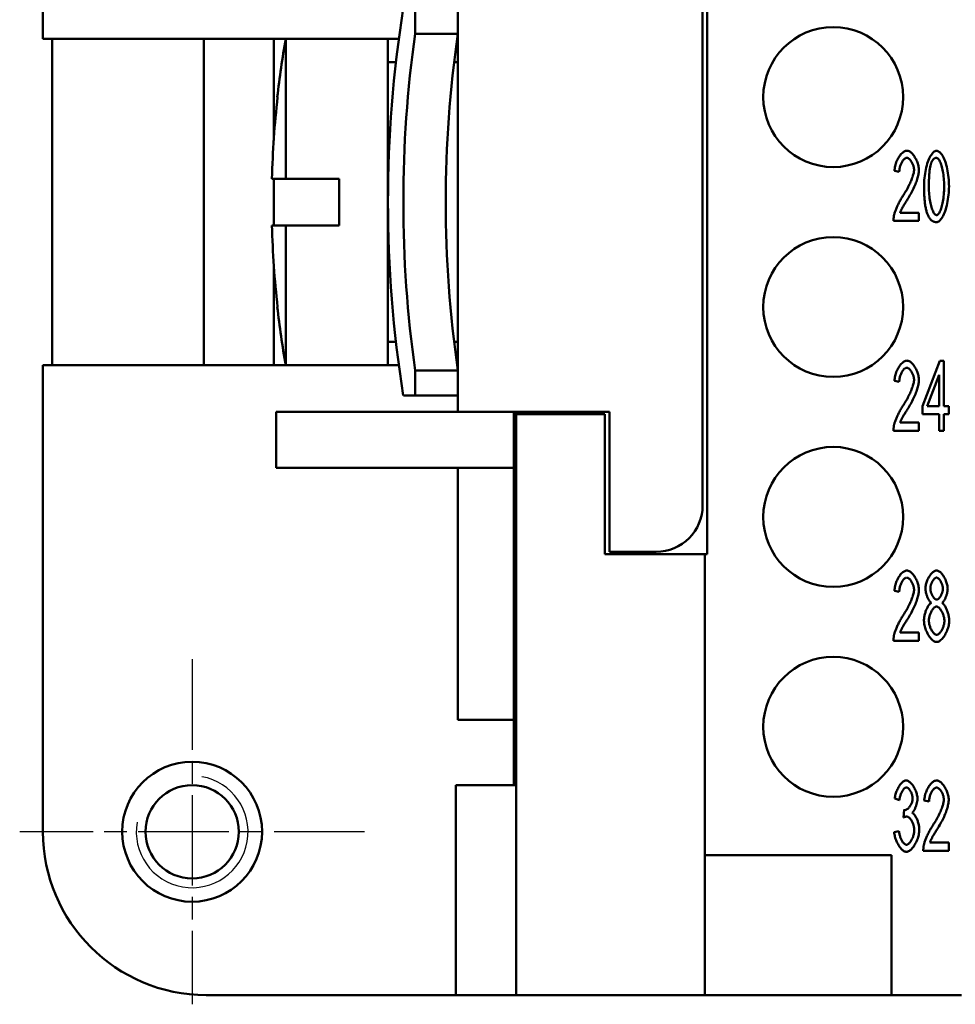
# Model space of a CAD drawing. Extents: x 0 to 210, y 0 to 297.
# Drawn here: x 38 to 58, y 217 to 238 of the extents above; entities that cross this region are included whole.
import ezdxf

# ---------------------------------------------------------------- set-up
doc = ezdxf.new("R2010")
doc.units = 0
doc.linetypes.add('CHAIN', pattern=[0.3543, 0.2362, -0.0295, 0.0591, -0.0295])
for name, color, linetype, lineweight in [('Gewinde(TC_020513_DIN)', 7, 'Continuous', 25), ('Mittelpunktmarkierung(TC_020513_DIN)', 7, 'Continuous', 25), ('Sichtbare Kanten(TC_020513_DIN)', 7, 'Continuous', 50)]:
    doc.layers.add(name, color=color, linetype=linetype, lineweight=lineweight)

msp = doc.modelspace()

# ---------------------------------------------------------------- linework, layer by layer
at = {"layer": 'Gewinde(TC_020513_DIN)'}
msp.add_arc((41.527, 220.587), 1.199, 170, 80, dxfattribs=at)
at = {"layer": 'Mittelpunktmarkierung(TC_020513_DIN)', "linetype": 'CHAIN', "ltscale": 8.220613}
for p, q in [((41.527, 224.286), (41.527, 216.888)), ((45.226, 220.587), (37.828, 220.587))]:
    msp.add_line(p, q, dxfattribs=at)
at = {"layer": 'Sichtbare Kanten(TC_020513_DIN)'}
for p, q in [((38.327, 247.587), (38.327, 237.587)), ((52.577, 241.637), (52.577, 226.537)), ((52.477, 227.587), (52.477, 240.587)), ((47.227, 229.587), (47.227, 238.587)), ((46.309, 238.237), (46.309, 237.696)), ((46.309, 237.696), (47.227, 237.696)), ((38.327, 237.587), (43.536, 237.587)), ((38.527, 230.587), (38.527, 237.587)), ((41.777, 230.587), (41.777, 237.587)), ((43.277, 237.587), (43.277, 235.409)), ((43.536, 237.587), (43.536, 234.587)), ((45.727, 237.587), (43.536, 237.587)), ((45.727, 237.587), (45.961, 237.587)), ((45.727, 237.587), (45.727, 230.587)), ((47.211, 237.587), (47.227, 237.587)), ((45.899, 237.087), (45.727, 237.087)), ((47.227, 237.087), (47.146, 237.087)), ((43.36, 236.337), (43.354, 236.337)), ((56.694, 234.734), (56.59, 234.754)), ((43.536, 234.587), (43.239, 234.587)), ((43.277, 234.587), (43.277, 233.587)), ((43.536, 234.587), (44.677, 234.587)), ((44.677, 233.587), (44.677, 234.587)), ((57.116, 233.681), (56.571, 233.681)), ((56.713, 233.858), (57.116, 233.858)), ((57.116, 233.858), (57.116, 233.681)), ((43.239, 233.587), (43.536, 233.587)), ((44.677, 233.587), (43.536, 233.587)), ((43.536, 233.587), (43.536, 230.587)), ((43.277, 232.765), (43.277, 230.587)), ((43.354, 231.837), (43.36, 231.837)), ((45.727, 231.087), (45.899, 231.087)), ((47.146, 231.087), (47.227, 231.087)), ((43.536, 230.587), (38.327, 230.587)), ((38.327, 230.587), (38.327, 220.587)), ((45.727, 230.587), (43.536, 230.587)), ((45.961, 230.587), (45.727, 230.587)), ((47.227, 230.587), (47.211, 230.587)), ((57.191, 229.709), (57.567, 230.681)), ((57.567, 230.681), (57.649, 230.681)), ((57.649, 230.681), (57.649, 229.709)), ((46.309, 230.478), (46.309, 229.937)), ((47.227, 230.478), (46.309, 230.478)), ((57.548, 230.386), (57.29, 229.709)), ((57.548, 229.709), (57.548, 230.386)), ((56.694, 230.234), (56.59, 230.254)), ((46.309, 229.937), (46.057, 229.937)), ((46.309, 229.937), (47.227, 229.937)), ((57.191, 229.54), (57.191, 229.709)), ((57.29, 229.709), (57.548, 229.709)), ((57.649, 229.709), (57.76, 229.709)), ((57.76, 229.709), (57.76, 229.54)), ((47.227, 229.587), (43.327, 229.587)), ((43.327, 228.387), (43.327, 229.587)), ((50.477, 229.587), (47.227, 229.587)), ((48.427, 228.387), (48.427, 229.587)), ((48.477, 229.537), (48.477, 229.587)), ((48.477, 217.087), (48.477, 229.537)), ((50.377, 229.537), (48.477, 229.537)), ((50.377, 226.537), (50.377, 229.537)), ((50.477, 229.587), (50.477, 226.587)), ((57.548, 229.54), (57.191, 229.54)), ((57.548, 229.181), (57.548, 229.54)), ((57.76, 229.54), (57.649, 229.54)), ((57.649, 229.54), (57.649, 229.181)), ((56.713, 229.358), (57.116, 229.358)), ((57.116, 229.358), (57.116, 229.181)), ((57.116, 229.181), (56.571, 229.181)), ((57.649, 229.181), (57.548, 229.181)), ((48.427, 228.387), (43.327, 228.387)), ((47.227, 222.987), (47.227, 228.387)), ((48.427, 228.387), (48.427, 222.987)), ((52.527, 226.537), (50.377, 226.537)), ((50.477, 226.587), (51.477, 226.587)), ((52.527, 226.537), (52.527, 220.087)), ((52.577, 226.537), (52.527, 226.537)), ((56.694, 225.734), (56.59, 225.754)), ((56.713, 224.858), (57.116, 224.858)), ((57.116, 224.858), (57.116, 224.681)), ((57.116, 224.681), (56.571, 224.681)), ((48.427, 222.987), (47.227, 222.987)), ((48.427, 221.587), (48.427, 222.987)), ((48.477, 221.637), (48.427, 221.687)), ((48.477, 221.587), (47.185, 221.587)), ((47.185, 217.087), (47.185, 221.587)), ((56.697, 221.265), (56.596, 221.298)), ((57.334, 221.234), (57.229, 221.254)), ((56.785, 220.892), (56.796, 221.054)), ((56.586, 220.579), (56.686, 220.603)), ((57.755, 220.181), (57.21, 220.181)), ((57.352, 220.358), (57.755, 220.358)), ((57.755, 220.358), (57.755, 220.181)), ((52.527, 217.087), (52.527, 220.087)), ((52.527, 220.087), (56.527, 220.087)), ((56.527, 220.087), (56.527, 217.087)), ((41.827, 217.087), (47.185, 217.087)), ((47.185, 217.087), (48.477, 217.087)), ((52.527, 217.087), (48.477, 217.087)), ((56.527, 217.087), (52.527, 217.087)), ((56.527, 217.087), (58.027, 217.087))]:
    msp.add_line(p, q, dxfattribs=at)
at = {"layer": 'Sichtbare Kanten(TC_020513_DIN)', "flags": 128}
for points in [[(56.59, 234.754), (56.592, 234.78), (56.596, 234.807), (56.6, 234.833), (56.606, 234.859), (56.612, 234.885), (56.62, 234.911), (56.629, 234.936), (56.638, 234.96), (56.648, 234.984), (56.66, 235.007), (56.671, 235.029), (56.684, 235.05), (56.697, 235.07), (56.71, 235.088), (56.724, 235.106), (56.738, 235.122), (56.753, 235.136), (56.768, 235.149), (56.783, 235.16), (56.798, 235.17), (56.813, 235.177), (56.828, 235.182), (56.843, 235.186), (56.858, 235.187)], [(56.858, 235.187), (56.873, 235.186), (56.888, 235.182), (56.903, 235.176), (56.918, 235.168), (56.933, 235.159), (56.948, 235.147), (56.963, 235.133), (56.977, 235.118), (56.992, 235.102), (57.005, 235.084), (57.018, 235.065), (57.031, 235.045), (57.043, 235.024), (57.054, 235.003), (57.065, 234.98), (57.075, 234.957), (57.084, 234.934), (57.092, 234.911), (57.099, 234.887), (57.104, 234.863), (57.109, 234.84), (57.112, 234.816), (57.114, 234.793), (57.115, 234.771)], [(57.225, 234.421), (57.226, 234.466), (57.227, 234.512), (57.231, 234.558), (57.235, 234.605), (57.24, 234.651), (57.247, 234.697), (57.255, 234.742), (57.264, 234.786), (57.274, 234.829), (57.285, 234.871), (57.296, 234.911), (57.309, 234.949), (57.322, 234.984), (57.336, 235.018), (57.351, 235.048), (57.366, 235.076), (57.382, 235.102), (57.398, 235.124), (57.414, 235.143), (57.43, 235.158), (57.446, 235.171), (57.463, 235.18), (57.478, 235.185), (57.494, 235.187)], [(57.494, 235.187), (57.508, 235.185), (57.523, 235.18), (57.539, 235.172), (57.555, 235.16), (57.571, 235.146), (57.588, 235.128), (57.604, 235.107), (57.62, 235.083), (57.635, 235.057), (57.65, 235.027), (57.664, 234.995), (57.678, 234.96), (57.691, 234.923), (57.702, 234.884), (57.713, 234.842), (57.723, 234.799), (57.732, 234.754), (57.739, 234.708), (57.746, 234.661), (57.751, 234.613), (57.756, 234.564), (57.759, 234.516), (57.76, 234.468), (57.761, 234.421)], [(56.856, 235.035), (56.846, 235.034), (56.837, 235.032), (56.828, 235.028), (56.818, 235.022), (56.809, 235.016), (56.8, 235.008), (56.79, 234.999), (56.781, 234.988), (56.772, 234.977), (56.764, 234.965), (56.756, 234.951), (56.748, 234.937), (56.74, 234.923), (56.733, 234.907), (56.726, 234.891), (56.72, 234.875), (56.714, 234.858), (56.709, 234.841), (56.705, 234.823), (56.701, 234.805), (56.698, 234.788), (56.696, 234.77), (56.695, 234.752), (56.694, 234.734)], [(57.011, 234.775), (57.011, 234.789), (57.009, 234.804), (57.007, 234.818), (57.004, 234.833), (57.001, 234.847), (56.997, 234.862), (56.992, 234.877), (56.986, 234.891), (56.98, 234.906), (56.974, 234.92), (56.967, 234.933), (56.96, 234.946), (56.952, 234.959), (56.944, 234.971), (56.935, 234.982), (56.927, 234.992), (56.918, 235.001), (56.909, 235.01), (56.9, 235.017), (56.891, 235.023), (56.882, 235.028), (56.873, 235.032), (56.864, 235.034), (56.856, 235.035)], [(57.492, 235.035), (57.487, 235.035), (57.481, 235.034), (57.475, 235.033), (57.47, 235.032), (57.465, 235.03), (57.459, 235.028), (57.454, 235.026), (57.449, 235.023), (57.444, 235.02), (57.439, 235.016), (57.434, 235.012), (57.43, 235.008), (57.425, 235.003), (57.42, 234.998), (57.416, 234.993), (57.412, 234.987), (57.407, 234.981), (57.403, 234.974), (57.399, 234.968), (57.395, 234.96), (57.391, 234.953), (57.388, 234.945), (57.384, 234.936), (57.38, 234.927)], [(57.657, 234.421), (57.657, 234.467), (57.655, 234.511), (57.653, 234.554), (57.65, 234.595), (57.646, 234.635), (57.641, 234.673), (57.636, 234.71), (57.63, 234.745), (57.623, 234.778), (57.616, 234.809), (57.609, 234.839), (57.601, 234.867), (57.593, 234.893), (57.584, 234.917), (57.575, 234.938), (57.566, 234.958), (57.557, 234.976), (57.548, 234.991), (57.538, 235.004), (57.529, 235.015), (57.52, 235.024), (57.51, 235.03), (57.501, 235.034), (57.492, 235.035)], [(56.782, 234.236), (56.799, 234.261), (56.815, 234.286), (56.831, 234.312), (56.846, 234.338), (56.86, 234.364), (56.875, 234.39), (56.888, 234.416), (56.901, 234.441), (56.914, 234.467), (56.925, 234.492), (56.936, 234.517), (56.947, 234.541), (56.957, 234.565), (56.966, 234.588), (56.974, 234.611), (56.982, 234.633), (56.988, 234.654), (56.994, 234.675), (56.999, 234.694), (57.003, 234.713), (57.007, 234.73), (57.009, 234.746), (57.011, 234.762), (57.011, 234.775)], [(57.115, 234.771), (57.115, 234.755), (57.113, 234.737), (57.111, 234.718), (57.108, 234.698), (57.104, 234.676), (57.099, 234.653), (57.094, 234.629), (57.087, 234.604), (57.079, 234.578), (57.071, 234.552), (57.061, 234.524), (57.051, 234.496), (57.04, 234.468), (57.028, 234.439), (57.015, 234.41), (57.002, 234.38), (56.988, 234.351), (56.973, 234.321), (56.957, 234.291), (56.941, 234.262), (56.924, 234.233), (56.907, 234.203), (56.89, 234.175), (56.872, 234.147)], [(57.38, 234.927), (57.376, 234.916), (57.372, 234.903), (57.368, 234.89), (57.365, 234.875), (57.361, 234.86), (57.358, 234.844), (57.355, 234.828), (57.352, 234.81), (57.349, 234.792), (57.346, 234.773), (57.344, 234.753), (57.342, 234.732), (57.34, 234.711), (57.338, 234.688), (57.336, 234.665), (57.335, 234.641), (57.333, 234.617), (57.332, 234.591), (57.331, 234.565), (57.33, 234.538), (57.33, 234.51), (57.329, 234.481), (57.329, 234.451), (57.329, 234.421)], [(57.306, 233.81), (57.299, 233.827), (57.293, 233.844), (57.287, 233.861), (57.281, 233.88), (57.276, 233.899), (57.271, 233.919), (57.266, 233.94), (57.261, 233.962), (57.257, 233.985), (57.253, 234.008), (57.249, 234.032), (57.245, 234.057), (57.242, 234.083), (57.239, 234.11), (57.236, 234.137), (57.234, 234.166), (57.232, 234.195), (57.23, 234.225), (57.228, 234.255), (57.227, 234.287), (57.226, 234.319), (57.225, 234.352), (57.225, 234.386), (57.225, 234.421)], [(57.329, 234.421), (57.329, 234.375), (57.331, 234.331), (57.333, 234.288), (57.336, 234.247), (57.34, 234.207), (57.345, 234.169), (57.35, 234.132), (57.356, 234.097), (57.363, 234.064), (57.37, 234.032), (57.377, 234.003), (57.385, 233.975), (57.393, 233.949), (57.402, 233.925), (57.411, 233.904), (57.42, 233.884), (57.429, 233.866), (57.438, 233.851), (57.448, 233.838), (57.457, 233.827), (57.466, 233.818), (57.476, 233.812), (57.485, 233.808), (57.494, 233.807)], [(57.761, 234.421), (57.76, 234.376), (57.759, 234.331), (57.756, 234.285), (57.751, 234.239), (57.746, 234.192), (57.739, 234.147), (57.731, 234.101), (57.723, 234.057), (57.713, 234.014), (57.702, 233.973), (57.69, 233.933), (57.677, 233.895), (57.664, 233.859), (57.65, 233.826), (57.635, 233.795), (57.62, 233.767), (57.605, 233.742), (57.589, 233.72), (57.573, 233.701), (57.556, 233.685), (57.54, 233.672), (57.524, 233.663), (57.509, 233.658), (57.494, 233.656)], [(57.494, 233.807), (57.502, 233.808), (57.511, 233.812), (57.52, 233.818), (57.529, 233.827), (57.539, 233.838), (57.548, 233.851), (57.557, 233.866), (57.566, 233.884), (57.575, 233.904), (57.584, 233.926), (57.593, 233.95), (57.601, 233.976), (57.609, 234.003), (57.616, 234.033), (57.623, 234.064), (57.63, 234.098), (57.636, 234.133), (57.641, 234.169), (57.646, 234.207), (57.65, 234.247), (57.653, 234.289), (57.655, 234.331), (57.657, 234.375), (57.657, 234.421)], [(56.582, 233.809), (56.585, 233.822), (56.589, 233.837), (56.594, 233.852), (56.599, 233.867), (56.604, 233.884), (56.611, 233.901), (56.617, 233.918), (56.625, 233.937), (56.632, 233.955), (56.64, 233.974), (56.649, 233.993), (56.658, 234.013), (56.667, 234.032), (56.677, 234.052), (56.687, 234.071), (56.697, 234.091), (56.707, 234.11), (56.718, 234.129), (56.728, 234.148), (56.739, 234.167), (56.75, 234.185), (56.761, 234.202), (56.772, 234.219), (56.782, 234.236)], [(56.872, 234.147), (56.86, 234.129), (56.85, 234.113), (56.839, 234.097), (56.829, 234.081), (56.82, 234.065), (56.81, 234.05), (56.802, 234.036), (56.793, 234.022), (56.785, 234.008), (56.778, 233.995), (56.771, 233.982), (56.764, 233.97), (56.757, 233.958), (56.751, 233.946), (56.746, 233.935), (56.741, 233.925), (56.736, 233.915), (56.731, 233.905), (56.727, 233.896), (56.724, 233.888), (56.72, 233.88), (56.717, 233.872), (56.715, 233.865), (56.713, 233.858)], [(56.571, 233.681), (56.571, 233.687), (56.571, 233.692), (56.571, 233.698), (56.571, 233.703), (56.571, 233.709), (56.571, 233.714), (56.571, 233.72), (56.572, 233.725), (56.572, 233.73), (56.572, 233.736), (56.573, 233.741), (56.573, 233.746), (56.574, 233.752), (56.574, 233.757), (56.575, 233.762), (56.576, 233.768), (56.576, 233.773), (56.577, 233.778), (56.578, 233.783), (56.579, 233.789), (56.579, 233.794), (56.58, 233.799), (56.581, 233.804), (56.582, 233.809)], [(57.494, 233.656), (57.484, 233.656), (57.474, 233.657), (57.465, 233.659), (57.455, 233.66), (57.446, 233.663), (57.437, 233.666), (57.428, 233.669), (57.42, 233.673), (57.411, 233.678), (57.403, 233.683), (57.395, 233.689), (57.387, 233.695), (57.38, 233.701), (57.372, 233.709), (57.365, 233.716), (57.357, 233.725), (57.35, 233.734), (57.344, 233.743), (57.337, 233.753), (57.33, 233.763), (57.324, 233.774), (57.318, 233.786), (57.312, 233.798), (57.306, 233.81)], [(56.59, 230.254), (56.592, 230.28), (56.596, 230.307), (56.6, 230.333), (56.606, 230.359), (56.612, 230.385), (56.62, 230.411), (56.629, 230.436), (56.638, 230.46), (56.648, 230.484), (56.66, 230.507), (56.671, 230.529), (56.684, 230.55), (56.697, 230.57), (56.71, 230.588), (56.724, 230.606), (56.738, 230.622), (56.753, 230.636), (56.768, 230.649), (56.783, 230.66), (56.798, 230.67), (56.813, 230.677), (56.828, 230.682), (56.843, 230.686), (56.858, 230.687)], [(56.856, 230.535), (56.846, 230.534), (56.837, 230.532), (56.828, 230.528), (56.818, 230.522), (56.809, 230.516), (56.8, 230.508), (56.79, 230.499), (56.781, 230.488), (56.772, 230.477), (56.764, 230.465), (56.756, 230.451), (56.748, 230.437), (56.74, 230.423), (56.733, 230.407), (56.726, 230.391), (56.72, 230.375), (56.714, 230.358), (56.709, 230.341), (56.705, 230.323), (56.701, 230.305), (56.698, 230.288), (56.696, 230.27), (56.695, 230.252), (56.694, 230.234)], [(57.011, 230.275), (57.011, 230.289), (57.009, 230.304), (57.007, 230.318), (57.004, 230.333), (57.001, 230.347), (56.997, 230.362), (56.992, 230.377), (56.986, 230.391), (56.98, 230.406), (56.974, 230.42), (56.967, 230.433), (56.96, 230.446), (56.952, 230.459), (56.944, 230.471), (56.935, 230.482), (56.927, 230.492), (56.918, 230.501), (56.909, 230.51), (56.9, 230.517), (56.891, 230.523), (56.882, 230.528), (56.873, 230.532), (56.864, 230.534), (56.856, 230.535)], [(56.858, 230.687), (56.873, 230.686), (56.888, 230.682), (56.903, 230.676), (56.918, 230.668), (56.933, 230.659), (56.948, 230.647), (56.963, 230.633), (56.977, 230.618), (56.992, 230.602), (57.005, 230.584), (57.018, 230.565), (57.031, 230.545), (57.043, 230.524), (57.054, 230.503), (57.065, 230.48), (57.075, 230.457), (57.084, 230.434), (57.092, 230.411), (57.099, 230.387), (57.104, 230.363), (57.109, 230.34), (57.112, 230.316), (57.114, 230.293), (57.115, 230.271)], [(56.782, 229.736), (56.799, 229.761), (56.815, 229.786), (56.831, 229.812), (56.846, 229.838), (56.86, 229.864), (56.875, 229.89), (56.888, 229.916), (56.901, 229.941), (56.914, 229.967), (56.925, 229.992), (56.936, 230.017), (56.947, 230.041), (56.957, 230.065), (56.966, 230.088), (56.974, 230.111), (56.982, 230.133), (56.988, 230.154), (56.994, 230.175), (56.999, 230.194), (57.003, 230.213), (57.007, 230.23), (57.009, 230.246), (57.011, 230.262), (57.011, 230.275)], [(57.115, 230.271), (57.115, 230.255), (57.113, 230.237), (57.111, 230.218), (57.108, 230.198), (57.104, 230.176), (57.099, 230.153), (57.094, 230.129), (57.087, 230.104), (57.079, 230.078), (57.071, 230.052), (57.061, 230.024), (57.051, 229.996), (57.04, 229.968), (57.028, 229.939), (57.015, 229.91), (57.002, 229.88), (56.988, 229.851), (56.973, 229.821), (56.957, 229.791), (56.941, 229.762), (56.924, 229.733), (56.907, 229.703), (56.89, 229.675), (56.872, 229.647)], [(56.582, 229.309), (56.585, 229.322), (56.589, 229.337), (56.594, 229.352), (56.599, 229.367), (56.604, 229.384), (56.611, 229.401), (56.617, 229.418), (56.625, 229.437), (56.632, 229.455), (56.64, 229.474), (56.649, 229.493), (56.658, 229.513), (56.667, 229.532), (56.677, 229.552), (56.687, 229.571), (56.697, 229.591), (56.707, 229.61), (56.718, 229.629), (56.728, 229.648), (56.739, 229.667), (56.75, 229.685), (56.761, 229.702), (56.772, 229.719), (56.782, 229.736)], [(56.872, 229.647), (56.86, 229.629), (56.85, 229.613), (56.839, 229.597), (56.829, 229.581), (56.82, 229.565), (56.81, 229.55), (56.802, 229.536), (56.793, 229.522), (56.785, 229.508), (56.778, 229.495), (56.771, 229.482), (56.764, 229.47), (56.757, 229.458), (56.751, 229.446), (56.746, 229.435), (56.741, 229.425), (56.736, 229.415), (56.731, 229.405), (56.727, 229.396), (56.724, 229.388), (56.72, 229.38), (56.717, 229.372), (56.715, 229.365), (56.713, 229.358)], [(56.571, 229.181), (56.571, 229.187), (56.571, 229.192), (56.571, 229.198), (56.571, 229.203), (56.571, 229.209), (56.571, 229.214), (56.571, 229.22), (56.572, 229.225), (56.572, 229.23), (56.572, 229.236), (56.573, 229.241), (56.573, 229.246), (56.574, 229.252), (56.574, 229.257), (56.575, 229.262), (56.576, 229.268), (56.576, 229.273), (56.577, 229.278), (56.578, 229.283), (56.579, 229.289), (56.579, 229.294), (56.58, 229.299), (56.581, 229.304), (56.582, 229.309)], [(56.59, 225.754), (56.592, 225.78), (56.596, 225.807), (56.6, 225.833), (56.606, 225.859), (56.612, 225.885), (56.62, 225.911), (56.629, 225.936), (56.638, 225.96), (56.648, 225.984), (56.66, 226.007), (56.671, 226.029), (56.684, 226.05), (56.697, 226.07), (56.71, 226.088), (56.724, 226.106), (56.738, 226.122), (56.753, 226.136), (56.768, 226.149), (56.783, 226.16), (56.798, 226.17), (56.813, 226.177), (56.828, 226.182), (56.843, 226.186), (56.858, 226.187)], [(56.858, 226.187), (56.873, 226.186), (56.888, 226.182), (56.903, 226.176), (56.918, 226.168), (56.933, 226.159), (56.948, 226.147), (56.963, 226.133), (56.977, 226.118), (56.992, 226.102), (57.005, 226.084), (57.018, 226.065), (57.031, 226.045), (57.043, 226.024), (57.054, 226.003), (57.065, 225.98), (57.075, 225.957), (57.084, 225.934), (57.092, 225.911), (57.099, 225.887), (57.104, 225.863), (57.109, 225.84), (57.112, 225.816), (57.114, 225.793), (57.115, 225.771)], [(57.257, 225.801), (57.258, 225.821), (57.26, 225.842), (57.263, 225.864), (57.267, 225.886), (57.272, 225.908), (57.279, 225.93), (57.286, 225.952), (57.294, 225.973), (57.303, 225.995), (57.313, 226.015), (57.324, 226.036), (57.335, 226.055), (57.347, 226.074), (57.359, 226.091), (57.371, 226.108), (57.384, 226.123), (57.398, 226.137), (57.411, 226.15), (57.425, 226.16), (57.439, 226.17), (57.453, 226.177), (57.466, 226.182), (57.48, 226.186), (57.494, 226.187)], [(57.494, 226.187), (57.507, 226.186), (57.521, 226.182), (57.535, 226.177), (57.549, 226.169), (57.562, 226.16), (57.576, 226.149), (57.59, 226.136), (57.603, 226.122), (57.616, 226.106), (57.629, 226.09), (57.641, 226.072), (57.653, 226.053), (57.665, 226.033), (57.675, 226.013), (57.685, 225.992), (57.694, 225.97), (57.703, 225.948), (57.71, 225.926), (57.717, 225.904), (57.722, 225.882), (57.727, 225.86), (57.73, 225.838), (57.732, 225.817), (57.733, 225.796)], [(56.856, 226.035), (56.846, 226.034), (56.837, 226.032), (56.828, 226.028), (56.818, 226.022), (56.809, 226.016), (56.8, 226.008), (56.79, 225.999), (56.781, 225.988), (56.772, 225.977), (56.764, 225.965), (56.756, 225.951), (56.748, 225.937), (56.74, 225.923), (56.733, 225.907), (56.726, 225.891), (56.72, 225.875), (56.714, 225.858), (56.709, 225.841), (56.705, 225.823), (56.701, 225.805), (56.698, 225.788), (56.696, 225.77), (56.695, 225.752), (56.694, 225.734)], [(57.011, 225.775), (57.011, 225.789), (57.009, 225.804), (57.007, 225.818), (57.004, 225.833), (57.001, 225.847), (56.997, 225.862), (56.992, 225.877), (56.986, 225.891), (56.98, 225.906), (56.974, 225.92), (56.967, 225.933), (56.96, 225.946), (56.952, 225.959), (56.944, 225.971), (56.935, 225.982), (56.927, 225.992), (56.918, 226.001), (56.909, 226.01), (56.9, 226.017), (56.891, 226.023), (56.882, 226.028), (56.873, 226.032), (56.864, 226.034), (56.856, 226.035)], [(57.495, 226.036), (57.487, 226.035), (57.48, 226.033), (57.472, 226.03), (57.465, 226.026), (57.457, 226.02), (57.449, 226.014), (57.442, 226.006), (57.434, 225.998), (57.427, 225.988), (57.42, 225.979), (57.413, 225.968), (57.406, 225.957), (57.4, 225.945), (57.394, 225.933), (57.388, 225.921), (57.383, 225.908), (57.378, 225.896), (57.374, 225.883), (57.37, 225.87), (57.367, 225.857), (57.364, 225.844), (57.362, 225.832), (57.361, 225.819), (57.361, 225.807)], [(57.628, 225.797), (57.628, 225.81), (57.627, 225.823), (57.625, 225.836), (57.623, 225.85), (57.619, 225.863), (57.616, 225.877), (57.611, 225.89), (57.606, 225.904), (57.601, 225.917), (57.596, 225.93), (57.589, 225.942), (57.583, 225.954), (57.576, 225.966), (57.569, 225.977), (57.562, 225.987), (57.555, 225.996), (57.547, 226.005), (57.54, 226.013), (57.532, 226.02), (57.524, 226.025), (57.517, 226.03), (57.509, 226.033), (57.502, 226.035), (57.495, 226.036)], [(56.782, 225.236), (56.799, 225.261), (56.815, 225.286), (56.831, 225.312), (56.846, 225.338), (56.86, 225.364), (56.875, 225.39), (56.888, 225.416), (56.901, 225.441), (56.914, 225.467), (56.925, 225.492), (56.936, 225.517), (56.947, 225.541), (56.957, 225.565), (56.966, 225.588), (56.974, 225.611), (56.982, 225.633), (56.988, 225.654), (56.994, 225.675), (56.999, 225.694), (57.003, 225.713), (57.007, 225.73), (57.009, 225.746), (57.011, 225.762), (57.011, 225.775)], [(57.115, 225.771), (57.115, 225.755), (57.113, 225.737), (57.111, 225.718), (57.108, 225.698), (57.104, 225.676), (57.099, 225.653), (57.094, 225.629), (57.087, 225.604), (57.079, 225.578), (57.071, 225.552), (57.061, 225.524), (57.051, 225.496), (57.04, 225.468), (57.028, 225.439), (57.015, 225.41), (57.002, 225.38), (56.988, 225.351), (56.973, 225.321), (56.957, 225.291), (56.941, 225.262), (56.924, 225.233), (56.907, 225.203), (56.89, 225.175), (56.872, 225.147)], [(57.382, 225.495), (57.374, 225.501), (57.366, 225.508), (57.358, 225.516), (57.35, 225.525), (57.342, 225.535), (57.335, 225.546), (57.328, 225.557), (57.321, 225.569), (57.314, 225.582), (57.307, 225.595), (57.301, 225.609), (57.295, 225.623), (57.29, 225.638), (57.284, 225.653), (57.279, 225.668), (57.275, 225.683), (57.271, 225.698), (57.267, 225.713), (57.264, 225.729), (57.262, 225.744), (57.26, 225.758), (57.258, 225.773), (57.257, 225.787), (57.257, 225.801)], [(57.361, 225.807), (57.361, 225.794), (57.362, 225.78), (57.364, 225.766), (57.367, 225.753), (57.37, 225.739), (57.374, 225.725), (57.378, 225.711), (57.382, 225.698), (57.388, 225.684), (57.393, 225.671), (57.399, 225.659), (57.406, 225.647), (57.412, 225.635), (57.419, 225.625), (57.427, 225.614), (57.434, 225.605), (57.442, 225.597), (57.449, 225.589), (57.457, 225.582), (57.465, 225.577), (57.473, 225.572), (57.48, 225.569), (57.488, 225.567), (57.496, 225.566)], [(57.496, 225.566), (57.503, 225.567), (57.511, 225.569), (57.518, 225.572), (57.526, 225.577), (57.534, 225.582), (57.541, 225.589), (57.549, 225.596), (57.556, 225.604), (57.563, 225.614), (57.571, 225.624), (57.577, 225.634), (57.584, 225.645), (57.59, 225.657), (57.596, 225.669), (57.602, 225.681), (57.607, 225.694), (57.612, 225.707), (57.616, 225.72), (57.62, 225.733), (57.623, 225.746), (57.625, 225.759), (57.627, 225.772), (57.628, 225.785), (57.628, 225.797)], [(57.733, 225.796), (57.732, 225.783), (57.731, 225.769), (57.73, 225.755), (57.728, 225.74), (57.725, 225.726), (57.722, 225.711), (57.719, 225.696), (57.715, 225.681), (57.71, 225.666), (57.705, 225.651), (57.7, 225.637), (57.695, 225.622), (57.689, 225.608), (57.683, 225.595), (57.676, 225.582), (57.67, 225.569), (57.663, 225.557), (57.656, 225.545), (57.649, 225.535), (57.641, 225.525), (57.634, 225.516), (57.626, 225.508), (57.619, 225.501), (57.611, 225.495)], [(57.224, 225.116), (57.224, 225.134), (57.225, 225.153), (57.227, 225.173), (57.23, 225.192), (57.234, 225.212), (57.238, 225.232), (57.243, 225.252), (57.248, 225.271), (57.254, 225.291), (57.26, 225.31), (57.267, 225.329), (57.274, 225.347), (57.282, 225.365), (57.29, 225.382), (57.298, 225.398), (57.307, 225.414), (57.316, 225.428), (57.325, 225.442), (57.334, 225.454), (57.344, 225.465), (57.353, 225.475), (57.363, 225.483), (57.372, 225.49), (57.382, 225.495)], [(57.611, 225.495), (57.621, 225.489), (57.63, 225.481), (57.64, 225.472), (57.649, 225.461), (57.658, 225.449), (57.667, 225.436), (57.676, 225.422), (57.685, 225.407), (57.693, 225.391), (57.701, 225.374), (57.709, 225.356), (57.717, 225.338), (57.724, 225.32), (57.731, 225.301), (57.737, 225.281), (57.742, 225.262), (57.748, 225.242), (57.752, 225.223), (57.756, 225.203), (57.759, 225.184), (57.762, 225.165), (57.764, 225.146), (57.765, 225.128), (57.766, 225.11)], [(56.582, 224.809), (56.585, 224.822), (56.589, 224.837), (56.594, 224.852), (56.599, 224.867), (56.604, 224.884), (56.611, 224.901), (56.617, 224.918), (56.625, 224.937), (56.632, 224.955), (56.64, 224.974), (56.649, 224.993), (56.658, 225.013), (56.667, 225.032), (56.677, 225.052), (56.687, 225.071), (56.697, 225.091), (56.707, 225.11), (56.718, 225.129), (56.728, 225.148), (56.739, 225.167), (56.75, 225.185), (56.761, 225.202), (56.772, 225.219), (56.782, 225.236)], [(57.492, 225.415), (57.483, 225.414), (57.474, 225.412), (57.465, 225.408), (57.455, 225.402), (57.446, 225.395), (57.436, 225.386), (57.427, 225.377), (57.418, 225.366), (57.409, 225.354), (57.4, 225.341), (57.391, 225.328), (57.383, 225.313), (57.375, 225.298), (57.368, 225.283), (57.361, 225.266), (57.354, 225.25), (57.349, 225.233), (57.343, 225.216), (57.339, 225.199), (57.335, 225.182), (57.332, 225.165), (57.33, 225.148), (57.328, 225.131), (57.328, 225.115)], [(57.662, 225.108), (57.661, 225.125), (57.66, 225.142), (57.657, 225.159), (57.654, 225.177), (57.65, 225.195), (57.645, 225.212), (57.64, 225.23), (57.634, 225.247), (57.627, 225.264), (57.62, 225.28), (57.613, 225.296), (57.604, 225.312), (57.596, 225.326), (57.587, 225.34), (57.578, 225.353), (57.569, 225.365), (57.559, 225.376), (57.55, 225.386), (57.54, 225.395), (57.53, 225.402), (57.521, 225.408), (57.511, 225.412), (57.502, 225.414), (57.492, 225.415)], [(56.872, 225.147), (56.86, 225.129), (56.85, 225.113), (56.839, 225.097), (56.829, 225.081), (56.82, 225.065), (56.81, 225.05), (56.802, 225.036), (56.793, 225.022), (56.785, 225.008), (56.778, 224.995), (56.771, 224.982), (56.764, 224.97), (56.757, 224.958), (56.751, 224.946), (56.746, 224.935), (56.741, 224.925), (56.736, 224.915), (56.731, 224.905), (56.727, 224.896), (56.724, 224.888), (56.72, 224.88), (56.717, 224.872), (56.715, 224.865), (56.713, 224.858)], [(57.495, 224.656), (57.479, 224.657), (57.464, 224.661), (57.448, 224.668), (57.433, 224.676), (57.417, 224.687), (57.401, 224.7), (57.386, 224.715), (57.371, 224.732), (57.356, 224.75), (57.341, 224.769), (57.327, 224.79), (57.314, 224.812), (57.301, 224.835), (57.289, 224.859), (57.278, 224.884), (57.267, 224.909), (57.258, 224.935), (57.249, 224.961), (57.242, 224.987), (57.235, 225.013), (57.23, 225.039), (57.227, 225.065), (57.225, 225.091), (57.224, 225.116)], [(57.328, 225.115), (57.328, 225.101), (57.329, 225.086), (57.332, 225.07), (57.334, 225.053), (57.338, 225.036), (57.343, 225.018), (57.348, 225), (57.354, 224.982), (57.36, 224.964), (57.367, 224.947), (57.375, 224.93), (57.384, 224.914), (57.392, 224.898), (57.402, 224.884), (57.411, 224.87), (57.421, 224.857), (57.431, 224.846), (57.441, 224.836), (57.45, 224.827), (57.46, 224.82), (57.47, 224.814), (57.479, 224.81), (57.488, 224.808), (57.496, 224.807)], [(57.766, 225.11), (57.765, 225.086), (57.763, 225.061), (57.759, 225.035), (57.754, 225.01), (57.748, 224.984), (57.74, 224.958), (57.732, 224.932), (57.722, 224.907), (57.712, 224.882), (57.701, 224.858), (57.688, 224.834), (57.676, 224.811), (57.662, 224.789), (57.648, 224.768), (57.634, 224.749), (57.619, 224.731), (57.604, 224.715), (57.588, 224.7), (57.573, 224.687), (57.557, 224.676), (57.541, 224.668), (57.526, 224.661), (57.51, 224.657), (57.495, 224.656)], [(57.496, 224.807), (57.505, 224.808), (57.514, 224.81), (57.524, 224.815), (57.533, 224.82), (57.543, 224.827), (57.552, 224.836), (57.562, 224.845), (57.571, 224.856), (57.58, 224.868), (57.589, 224.881), (57.597, 224.894), (57.606, 224.908), (57.614, 224.924), (57.621, 224.939), (57.628, 224.955), (57.635, 224.972), (57.641, 224.989), (57.646, 225.006), (57.65, 225.023), (57.654, 225.04), (57.657, 225.057), (57.66, 225.074), (57.661, 225.091), (57.662, 225.108)], [(56.571, 224.681), (56.571, 224.687), (56.571, 224.692), (56.571, 224.698), (56.571, 224.703), (56.571, 224.709), (56.571, 224.714), (56.571, 224.72), (56.572, 224.725), (56.572, 224.73), (56.572, 224.736), (56.573, 224.741), (56.573, 224.746), (56.574, 224.752), (56.574, 224.757), (56.575, 224.762), (56.576, 224.768), (56.576, 224.773), (56.577, 224.778), (56.578, 224.783), (56.579, 224.789), (56.579, 224.794), (56.58, 224.799), (56.581, 224.804), (56.582, 224.809)], [(56.596, 221.298), (56.599, 221.321), (56.603, 221.345), (56.608, 221.368), (56.614, 221.391), (56.621, 221.414), (56.629, 221.437), (56.637, 221.459), (56.647, 221.481), (56.657, 221.503), (56.667, 221.523), (56.678, 221.543), (56.69, 221.562), (56.702, 221.58), (56.714, 221.597), (56.727, 221.613), (56.74, 221.627), (56.753, 221.641), (56.766, 221.652), (56.779, 221.662), (56.792, 221.671), (56.805, 221.678), (56.818, 221.683), (56.831, 221.686), (56.843, 221.687)], [(56.843, 221.687), (56.855, 221.686), (56.867, 221.683), (56.88, 221.677), (56.894, 221.67), (56.908, 221.661), (56.922, 221.65), (56.936, 221.637), (56.95, 221.623), (56.964, 221.607), (56.977, 221.59), (56.99, 221.571), (57.003, 221.551), (57.015, 221.531), (57.026, 221.51), (57.037, 221.488), (57.046, 221.466), (57.055, 221.443), (57.062, 221.421), (57.069, 221.398), (57.074, 221.377), (57.079, 221.355), (57.082, 221.335), (57.084, 221.316), (57.084, 221.298)], [(57.229, 221.254), (57.231, 221.28), (57.235, 221.307), (57.239, 221.333), (57.245, 221.359), (57.251, 221.385), (57.259, 221.411), (57.268, 221.436), (57.277, 221.46), (57.288, 221.484), (57.299, 221.507), (57.311, 221.529), (57.323, 221.55), (57.336, 221.57), (57.349, 221.588), (57.363, 221.606), (57.378, 221.622), (57.392, 221.636), (57.407, 221.649), (57.422, 221.66), (57.437, 221.67), (57.452, 221.677), (57.467, 221.682), (57.482, 221.686), (57.497, 221.687)], [(57.497, 221.687), (57.512, 221.686), (57.527, 221.682), (57.542, 221.676), (57.557, 221.668), (57.572, 221.659), (57.587, 221.647), (57.602, 221.633), (57.617, 221.618), (57.631, 221.602), (57.644, 221.584), (57.658, 221.565), (57.67, 221.545), (57.682, 221.524), (57.694, 221.503), (57.704, 221.48), (57.714, 221.457), (57.723, 221.434), (57.731, 221.411), (57.738, 221.387), (57.743, 221.363), (57.748, 221.34), (57.751, 221.316), (57.754, 221.293), (57.754, 221.271)], [(56.845, 221.536), (56.838, 221.535), (56.83, 221.533), (56.823, 221.53), (56.815, 221.525), (56.807, 221.52), (56.799, 221.513), (56.791, 221.505), (56.783, 221.496), (56.776, 221.486), (56.768, 221.475), (56.761, 221.464), (56.753, 221.452), (56.746, 221.439), (56.74, 221.425), (56.733, 221.411), (56.727, 221.396), (56.722, 221.381), (56.717, 221.365), (56.712, 221.349), (56.708, 221.332), (56.704, 221.316), (56.701, 221.299), (56.698, 221.282), (56.697, 221.265)], [(56.98, 221.302), (56.98, 221.315), (56.979, 221.328), (56.977, 221.341), (56.974, 221.354), (56.971, 221.368), (56.968, 221.381), (56.963, 221.395), (56.958, 221.408), (56.953, 221.421), (56.948, 221.433), (56.941, 221.445), (56.935, 221.457), (56.928, 221.468), (56.921, 221.479), (56.914, 221.489), (56.907, 221.498), (56.899, 221.506), (56.891, 221.514), (56.884, 221.52), (56.876, 221.526), (56.868, 221.53), (56.86, 221.533), (56.853, 221.535), (56.845, 221.536)], [(57.495, 221.535), (57.485, 221.534), (57.476, 221.532), (57.467, 221.528), (57.457, 221.522), (57.448, 221.516), (57.439, 221.508), (57.429, 221.499), (57.42, 221.488), (57.412, 221.477), (57.403, 221.465), (57.395, 221.451), (57.387, 221.437), (57.379, 221.423), (57.372, 221.407), (57.365, 221.391), (57.359, 221.375), (57.353, 221.358), (57.348, 221.341), (57.344, 221.323), (57.34, 221.305), (57.337, 221.288), (57.335, 221.27), (57.334, 221.252), (57.334, 221.234)], [(57.65, 221.275), (57.65, 221.289), (57.648, 221.304), (57.646, 221.318), (57.644, 221.333), (57.64, 221.347), (57.636, 221.362), (57.631, 221.377), (57.625, 221.391), (57.619, 221.406), (57.613, 221.42), (57.606, 221.433), (57.599, 221.446), (57.591, 221.459), (57.583, 221.471), (57.575, 221.482), (57.566, 221.492), (57.557, 221.501), (57.548, 221.51), (57.539, 221.517), (57.53, 221.523), (57.521, 221.528), (57.512, 221.532), (57.504, 221.534), (57.495, 221.535)], [(56.812, 221.051), (56.82, 221.052), (56.829, 221.054), (56.838, 221.057), (56.847, 221.061), (56.857, 221.066), (56.866, 221.073), (56.875, 221.08), (56.885, 221.088), (56.894, 221.097), (56.903, 221.107), (56.912, 221.118), (56.921, 221.129), (56.929, 221.141), (56.937, 221.154), (56.944, 221.167), (56.951, 221.18), (56.957, 221.194), (56.963, 221.209), (56.968, 221.224), (56.972, 221.239), (56.976, 221.254), (56.978, 221.27), (56.98, 221.286), (56.98, 221.302)], [(57.084, 221.298), (57.084, 221.286), (57.083, 221.273), (57.082, 221.259), (57.08, 221.245), (57.077, 221.231), (57.074, 221.216), (57.071, 221.202), (57.067, 221.187), (57.063, 221.172), (57.059, 221.157), (57.054, 221.142), (57.049, 221.127), (57.043, 221.113), (57.037, 221.099), (57.032, 221.085), (57.025, 221.072), (57.019, 221.06), (57.012, 221.048), (57.006, 221.037), (56.999, 221.026), (56.992, 221.017), (56.985, 221.008), (56.978, 221.001), (56.971, 220.994)], [(57.422, 220.736), (57.438, 220.761), (57.454, 220.786), (57.47, 220.812), (57.485, 220.838), (57.5, 220.864), (57.514, 220.89), (57.527, 220.916), (57.54, 220.941), (57.553, 220.967), (57.564, 220.992), (57.576, 221.017), (57.586, 221.041), (57.596, 221.065), (57.605, 221.088), (57.613, 221.111), (57.621, 221.133), (57.627, 221.154), (57.633, 221.175), (57.638, 221.194), (57.643, 221.213), (57.646, 221.23), (57.648, 221.246), (57.65, 221.262), (57.65, 221.275)], [(57.754, 221.271), (57.754, 221.255), (57.753, 221.237), (57.75, 221.218), (57.747, 221.198), (57.743, 221.176), (57.739, 221.153), (57.733, 221.129), (57.726, 221.104), (57.718, 221.078), (57.71, 221.052), (57.701, 221.024), (57.69, 220.996), (57.679, 220.968), (57.667, 220.939), (57.654, 220.91), (57.641, 220.88), (57.627, 220.851), (57.612, 220.821), (57.596, 220.791), (57.58, 220.762), (57.563, 220.733), (57.546, 220.703), (57.529, 220.675), (57.511, 220.647)], [(56.796, 221.054), (56.797, 221.053), (56.798, 221.053), (56.799, 221.053), (56.799, 221.053), (56.8, 221.053), (56.801, 221.053), (56.802, 221.052), (56.803, 221.052), (56.803, 221.052), (56.804, 221.052), (56.805, 221.052), (56.805, 221.052), (56.806, 221.052), (56.807, 221.052), (56.807, 221.052), (56.808, 221.052), (56.808, 221.051), (56.809, 221.051), (56.81, 221.051), (56.81, 221.051), (56.811, 221.051), (56.811, 221.051), (56.812, 221.051), (56.812, 221.051)], [(56.856, 220.913), (56.853, 220.913), (56.851, 220.913), (56.848, 220.913), (56.846, 220.912), (56.843, 220.912), (56.84, 220.912), (56.838, 220.911), (56.835, 220.911), (56.832, 220.91), (56.829, 220.909), (56.827, 220.909), (56.824, 220.908), (56.821, 220.907), (56.818, 220.906), (56.815, 220.905), (56.811, 220.904), (56.808, 220.903), (56.805, 220.901), (56.802, 220.9), (56.798, 220.899), (56.795, 220.897), (56.792, 220.896), (56.788, 220.894), (56.785, 220.892)], [(57.017, 220.621), (57.016, 220.637), (57.015, 220.654), (57.013, 220.67), (57.01, 220.687), (57.006, 220.704), (57.002, 220.721), (56.996, 220.737), (56.991, 220.753), (56.984, 220.769), (56.978, 220.785), (56.97, 220.8), (56.963, 220.815), (56.955, 220.829), (56.946, 220.842), (56.938, 220.854), (56.929, 220.866), (56.92, 220.876), (56.911, 220.885), (56.901, 220.893), (56.892, 220.9), (56.883, 220.906), (56.874, 220.91), (56.865, 220.912), (56.856, 220.913)], [(56.971, 220.994), (56.98, 220.989), (56.989, 220.983), (56.999, 220.975), (57.008, 220.966), (57.017, 220.956), (57.026, 220.944), (57.035, 220.931), (57.043, 220.917), (57.052, 220.902), (57.06, 220.886), (57.068, 220.87), (57.075, 220.852), (57.082, 220.835), (57.089, 220.816), (57.095, 220.797), (57.101, 220.778), (57.106, 220.759), (57.111, 220.739), (57.115, 220.72), (57.118, 220.7), (57.121, 220.681), (57.123, 220.662), (57.124, 220.643), (57.124, 220.625)], [(56.686, 220.603), (56.689, 220.584), (56.692, 220.564), (56.696, 220.545), (56.7, 220.527), (56.705, 220.509), (56.71, 220.491), (56.716, 220.474), (56.722, 220.457), (56.729, 220.441), (56.736, 220.426), (56.743, 220.411), (56.751, 220.397), (56.758, 220.384), (56.766, 220.372), (56.774, 220.36), (56.783, 220.35), (56.791, 220.34), (56.799, 220.332), (56.808, 220.325), (56.816, 220.319), (56.824, 220.314), (56.832, 220.311), (56.84, 220.309), (56.848, 220.308)], [(57.124, 220.625), (57.123, 220.6), (57.121, 220.575), (57.117, 220.549), (57.112, 220.522), (57.106, 220.496), (57.098, 220.469), (57.089, 220.443), (57.079, 220.416), (57.068, 220.391), (57.057, 220.365), (57.044, 220.341), (57.031, 220.317), (57.017, 220.295), (57.003, 220.273), (56.988, 220.253), (56.973, 220.234), (56.957, 220.217), (56.941, 220.202), (56.926, 220.189), (56.91, 220.177), (56.894, 220.168), (56.878, 220.162), (56.863, 220.157), (56.848, 220.156)], [(56.848, 220.308), (56.857, 220.309), (56.866, 220.312), (56.876, 220.316), (56.885, 220.322), (56.895, 220.33), (56.904, 220.338), (56.914, 220.349), (56.923, 220.36), (56.933, 220.372), (56.942, 220.386), (56.951, 220.4), (56.959, 220.415), (56.967, 220.431), (56.975, 220.447), (56.982, 220.464), (56.989, 220.481), (56.995, 220.499), (57.001, 220.517), (57.005, 220.534), (57.009, 220.552), (57.012, 220.57), (57.015, 220.587), (57.016, 220.605), (57.017, 220.621)], [(57.221, 220.309), (57.225, 220.322), (57.228, 220.337), (57.233, 220.352), (57.238, 220.367), (57.243, 220.384), (57.25, 220.401), (57.256, 220.418), (57.264, 220.437), (57.271, 220.455), (57.28, 220.474), (57.288, 220.493), (57.297, 220.513), (57.306, 220.532), (57.316, 220.552), (57.326, 220.571), (57.336, 220.591), (57.346, 220.61), (57.357, 220.629), (57.367, 220.648), (57.378, 220.667), (57.389, 220.685), (57.4, 220.702), (57.411, 220.719), (57.422, 220.736)], [(57.511, 220.647), (57.499, 220.629), (57.489, 220.613), (57.478, 220.597), (57.468, 220.581), (57.459, 220.565), (57.45, 220.55), (57.441, 220.536), (57.432, 220.522), (57.424, 220.508), (57.417, 220.495), (57.41, 220.482), (57.403, 220.47), (57.397, 220.458), (57.391, 220.446), (57.385, 220.435), (57.38, 220.425), (57.375, 220.415), (57.371, 220.405), (57.366, 220.396), (57.363, 220.388), (57.359, 220.38), (57.357, 220.372), (57.354, 220.365), (57.352, 220.358)], [(56.848, 220.156), (56.834, 220.157), (56.82, 220.161), (56.806, 220.167), (56.791, 220.174), (56.777, 220.184), (56.762, 220.196), (56.748, 220.209), (56.734, 220.224), (56.72, 220.241), (56.706, 220.258), (56.693, 220.277), (56.68, 220.297), (56.667, 220.318), (56.656, 220.34), (56.645, 220.363), (56.634, 220.386), (56.625, 220.41), (56.616, 220.434), (56.608, 220.458), (56.601, 220.483), (56.596, 220.507), (56.591, 220.531), (56.588, 220.555), (56.586, 220.579)], [(57.21, 220.181), (57.21, 220.187), (57.21, 220.192), (57.21, 220.198), (57.21, 220.203), (57.21, 220.209), (57.21, 220.214), (57.211, 220.22), (57.211, 220.225), (57.211, 220.23), (57.211, 220.236), (57.212, 220.241), (57.212, 220.246), (57.213, 220.252), (57.213, 220.257), (57.214, 220.262), (57.215, 220.268), (57.215, 220.273), (57.216, 220.278), (57.217, 220.283), (57.218, 220.289), (57.219, 220.294), (57.219, 220.299), (57.22, 220.304), (57.221, 220.309)]]:
    msp.add_lwpolyline(points, dxfattribs=at)
at = {"layer": 'Sichtbare Kanten(TC_020513_DIN)'}
for centre, radius in [((55.277, 236.337), 1.5), ((55.277, 231.837), 1.5), ((55.277, 227.337), 1.5), ((55.277, 222.837), 1.5), ((41.527, 220.587), 1.5), ((41.527, 220.587), 1)]:
    msp.add_circle(centre, radius, dxfattribs=at)
for centre, radius, start, end in [((72.008, 234.087), 26.281, 170.9145, 189.0855), ((72.008, 234.087), 25.951, 172.0053, 187.9947), ((72.008, 234.087), 25.043, 171.7131, 188.2869), ((63.227, 234.087), 20, 169.9213, 173.5406), ((63.227, 234.087), 19.994, 173.5385, 178.567), ((63.227, 234.087), 19.994, 181.433, 186.4615), ((63.227, 234.087), 20, 186.4594, 190.0787), ((51.477, 227.587), 1, 270, 0), ((50.277, 226.087), 3, 231.9269, 233.1301), ((41.827, 220.587), 3.5, 180, 270)]:
    msp.add_arc(centre, radius, start, end, dxfattribs=at)

doc.saveas('drawing.dxf')
